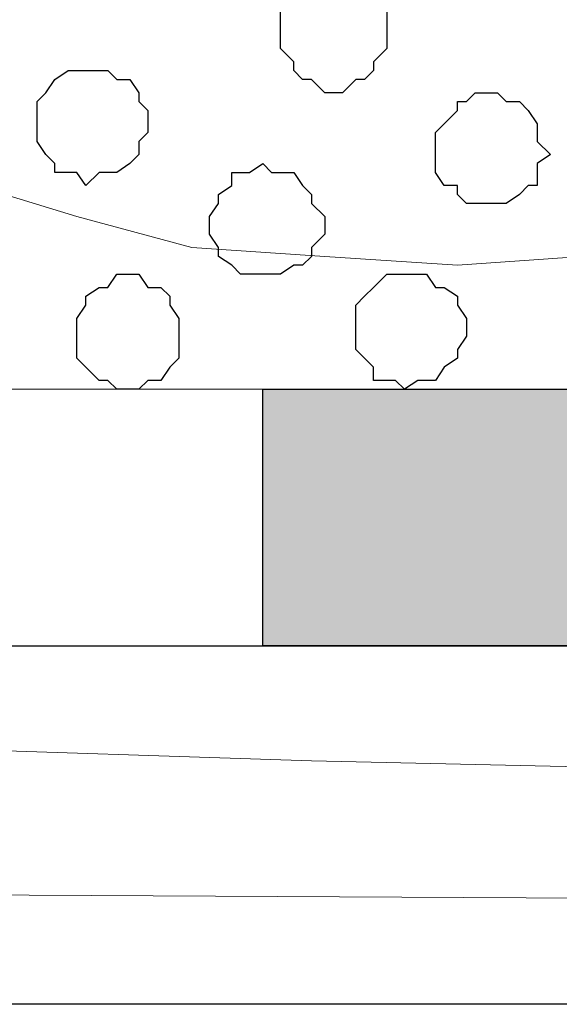
# Model space of a CAD drawing. Units: centimetres. Extents: x -8.6 to 8.7, y -9.6 to 13.4.
# Drawn here: x 1 to 1.3, y -1.1 to -0.6 of the extents above; entities that cross this region are included whole.
import ezdxf

# ---------------------------------------------------------------- set-up
doc = ezdxf.new("R2010")
doc.units = ezdxf.units.CM
doc.header["$MEASUREMENT"] = 0
doc.layers.add('Layer 1', color=7, linetype='Continuous')

msp = doc.modelspace()

# ---------------------------------------------------------------- hatches: boundary and pattern name
h = msp.add_hatch(color=256)
edge = h.paths.add_edge_path()
edge.add_spline(control_points=[(-6.64492, -0.90452), (-6.64492, -0.90452), (-6.40574, -0.90452), (-6.40574, -0.90452), (-6.40574, -0.90452), (-6.40574, -0.90452), (-6.40574, -0.78176), (-6.40574, -0.78176), (-6.40574, -0.78176), (-6.40574, -0.78176), (-6.64492, -0.78176), (-6.64492, -0.78176), (-6.64492, -0.78176), (-6.64492, -0.78176), (-6.64492, -0.90452), (-6.64492, -0.90452)], knot_values=[0, 0, 0, 0, 0.25, 0.25, 0.25, 0.25, 0.5, 0.5, 0.5, 0.5, 0.75, 0.75, 0.75, 0.75, 1, 1, 1, 1], degree=3, periodic=0)
edge = h.paths.add_edge_path()
edge.add_spline(control_points=[(-7.13176, -0.90452), (-7.13176, -0.90452), (-6.89046, -0.90452), (-6.89046, -0.90452), (-6.89046, -0.90452), (-6.89046, -0.90452), (-6.89046, -0.78176), (-6.89046, -0.78176), (-6.89046, -0.78176), (-6.89046, -0.78176), (-7.13176, -0.78176), (-7.13176, -0.78176), (-7.13176, -0.78176), (-7.13176, -0.78176), (-7.13176, -0.90452), (-7.13176, -0.90452)], knot_values=[0, 0, 0, 0, 0.25, 0.25, 0.25, 0.25, 0.5, 0.5, 0.5, 0.5, 0.75, 0.75, 0.75, 0.75, 1, 1, 1, 1], degree=3, periodic=0)
edge = h.paths.add_edge_path()
edge.add_spline(control_points=[(-5.67337, -0.90452), (-5.67337, -0.90452), (-5.43842, -0.90452), (-5.43842, -0.90452), (-5.43842, -0.90452), (-5.43842, -0.90452), (-5.43842, -0.78176), (-5.43842, -0.78176), (-5.43842, -0.78176), (-5.43842, -0.78176), (-5.67337, -0.78176), (-5.67337, -0.78176), (-5.67337, -0.78176), (-5.67337, -0.78176), (-5.67337, -0.90452), (-5.67337, -0.90452)], knot_values=[0, 0, 0, 0, 0.25, 0.25, 0.25, 0.25, 0.5, 0.5, 0.5, 0.5, 0.75, 0.75, 0.75, 0.75, 1, 1, 1, 1], degree=3, periodic=0)
edge = h.paths.add_edge_path()
edge.add_spline(control_points=[(-6.16021, -0.90452), (-6.16021, -0.90452), (-5.91891, -0.90452), (-5.91891, -0.90452), (-5.91891, -0.90452), (-5.91891, -0.90452), (-5.91891, -0.78176), (-5.91891, -0.78176), (-5.91891, -0.78176), (-5.91891, -0.78176), (-6.16021, -0.78176), (-6.16021, -0.78176), (-6.16021, -0.78176), (-6.16021, -0.78176), (-6.16021, -0.90452), (-6.16021, -0.90452)], knot_values=[0, 0, 0, 0, 0.25, 0.25, 0.25, 0.25, 0.5, 0.5, 0.5, 0.5, 0.75, 0.75, 0.75, 0.75, 1, 1, 1, 1], degree=3, periodic=0)
edge = h.paths.add_edge_path()
edge.add_spline(control_points=[(-5.19289, -0.90452), (-5.19289, -0.90452), (-4.95159, -0.90452), (-4.95159, -0.90452), (-4.95159, -0.90452), (-4.95159, -0.90452), (-4.95159, -0.78176), (-4.95159, -0.78176), (-4.95159, -0.78176), (-4.95159, -0.78176), (-5.19289, -0.78176), (-5.19289, -0.78176), (-5.19289, -0.78176), (-5.19289, -0.78176), (-5.19289, -0.90452), (-5.19289, -0.90452)], knot_values=[0, 0, 0, 0, 0.25, 0.25, 0.25, 0.25, 0.5, 0.5, 0.5, 0.5, 0.75, 0.75, 0.75, 0.75, 1, 1, 1, 1], degree=3, periodic=0)
edge = h.paths.add_edge_path()
edge.add_spline(control_points=[(-4.70606, -0.90452), (-4.70606, -0.90452), (-4.46687, -0.90452), (-4.46687, -0.90452), (-4.46687, -0.90452), (-4.46687, -0.90452), (-4.46687, -0.78176), (-4.46687, -0.78176), (-4.46687, -0.78176), (-4.46687, -0.78176), (-4.70606, -0.78176), (-4.70606, -0.78176), (-4.70606, -0.78176), (-4.70606, -0.78176), (-4.70606, -0.90452), (-4.70606, -0.90452)], knot_values=[0, 0, 0, 0, 0.25, 0.25, 0.25, 0.25, 0.5, 0.5, 0.5, 0.5, 0.75, 0.75, 0.75, 0.75, 1, 1, 1, 1], degree=3, periodic=0)
edge = h.paths.add_edge_path()
edge.add_spline(control_points=[(-2.76719, -0.90452), (-2.76719, -0.90452), (-2.52589, -0.90452), (-2.52589, -0.90452), (-2.52589, -0.90452), (-2.52589, -0.90452), (-2.52589, -0.78176), (-2.52589, -0.78176), (-2.52589, -0.78176), (-2.52589, -0.78176), (-2.76719, -0.78176), (-2.76719, -0.78176), (-2.76719, -0.78176), (-2.76719, -0.78176), (-2.76719, -0.90452), (-2.76719, -0.90452)], knot_values=[0, 0, 0, 0, 0.25, 0.25, 0.25, 0.25, 0.5, 0.5, 0.5, 0.5, 0.75, 0.75, 0.75, 0.75, 1, 1, 1, 1], degree=3, periodic=0)
edge = h.paths.add_edge_path()
edge.add_spline(control_points=[(-3.24767, -0.90452), (-3.24767, -0.90452), (-3.01272, -0.90452), (-3.01272, -0.90452), (-3.01272, -0.90452), (-3.01272, -0.90452), (-3.01272, -0.78176), (-3.01272, -0.78176), (-3.01272, -0.78176), (-3.01272, -0.78176), (-3.24767, -0.78176), (-3.24767, -0.78176), (-3.24767, -0.78176), (-3.24767, -0.78176), (-3.24767, -0.90452), (-3.24767, -0.90452)], knot_values=[0, 0, 0, 0, 0.25, 0.25, 0.25, 0.25, 0.5, 0.5, 0.5, 0.5, 0.75, 0.75, 0.75, 0.75, 1, 1, 1, 1], degree=3, periodic=0)
edge = h.paths.add_edge_path()
edge.add_spline(control_points=[(-3.73451, -0.90452), (-3.73451, -0.90452), (-3.49321, -0.90452), (-3.49321, -0.90452), (-3.49321, -0.90452), (-3.49321, -0.90452), (-3.49321, -0.78176), (-3.49321, -0.78176), (-3.49321, -0.78176), (-3.49321, -0.78176), (-3.73451, -0.78176), (-3.73451, -0.78176), (-3.73451, -0.78176), (-3.73451, -0.78176), (-3.73451, -0.90452), (-3.73451, -0.90452)], knot_values=[0, 0, 0, 0, 0.25, 0.25, 0.25, 0.25, 0.5, 0.5, 0.5, 0.5, 0.75, 0.75, 0.75, 0.75, 1, 1, 1, 1], degree=3, periodic=0)
edge = h.paths.add_edge_path()
edge.add_spline(control_points=[(-4.22134, -0.90452), (-4.22134, -0.90452), (-3.98004, -0.90452), (-3.98004, -0.90452), (-3.98004, -0.90452), (-3.98004, -0.90452), (-3.98004, -0.78176), (-3.98004, -0.78176), (-3.98004, -0.78176), (-3.98004, -0.78176), (-4.22134, -0.78176), (-4.22134, -0.78176), (-4.22134, -0.78176), (-4.22134, -0.78176), (-4.22134, -0.90452), (-4.22134, -0.90452)], knot_values=[0, 0, 0, 0, 0.25, 0.25, 0.25, 0.25, 0.5, 0.5, 0.5, 0.5, 0.75, 0.75, 0.75, 0.75, 1, 1, 1, 1], degree=3, periodic=0)
edge = h.paths.add_edge_path()
edge.add_spline(control_points=[(0.14323, -0.90452), (0.14323, -0.90452), (0.38453, -0.90452), (0.38453, -0.90452), (0.38453, -0.90452), (0.38453, -0.90452), (0.38453, -0.78176), (0.38453, -0.78176), (0.38453, -0.78176), (0.38453, -0.78176), (0.14323, -0.78176), (0.14323, -0.78176), (0.14323, -0.78176), (0.14323, -0.78176), (0.14323, -0.90452), (0.14323, -0.90452)], knot_values=[0, 0, 0, 0, 0.25, 0.25, 0.25, 0.25, 0.5, 0.5, 0.5, 0.5, 0.75, 0.75, 0.75, 0.75, 1, 1, 1, 1], degree=3, periodic=0)
edge = h.paths.add_edge_path()
edge.add_spline(control_points=[(-0.34149, -0.90452), (-0.34149, -0.90452), (-0.10231, -0.90452), (-0.10231, -0.90452), (-0.10231, -0.90452), (-0.10231, -0.90452), (-0.10231, -0.78176), (-0.10231, -0.78176), (-0.10231, -0.78176), (-0.10231, -0.78176), (-0.34149, -0.78176), (-0.34149, -0.78176), (-0.34149, -0.78176), (-0.34149, -0.78176), (-0.34149, -0.90452), (-0.34149, -0.90452)], knot_values=[0, 0, 0, 0, 0.25, 0.25, 0.25, 0.25, 0.5, 0.5, 0.5, 0.5, 0.75, 0.75, 0.75, 0.75, 1, 1, 1, 1], degree=3, periodic=0)
edge = h.paths.add_edge_path()
edge.add_spline(control_points=[(-0.82197, -0.90452), (-0.82197, -0.90452), (-0.58702, -0.90452), (-0.58702, -0.90452), (-0.58702, -0.90452), (-0.58702, -0.90452), (-0.58702, -0.78176), (-0.58702, -0.78176), (-0.58702, -0.78176), (-0.58702, -0.78176), (-0.82197, -0.78176), (-0.82197, -0.78176), (-0.82197, -0.78176), (-0.82197, -0.78176), (-0.82197, -0.90452), (-0.82197, -0.90452)], knot_values=[0, 0, 0, 0, 0.25, 0.25, 0.25, 0.25, 0.5, 0.5, 0.5, 0.5, 0.75, 0.75, 0.75, 0.75, 1, 1, 1, 1], degree=3, periodic=0)
edge = h.paths.add_edge_path()
edge.add_spline(control_points=[(-1.30881, -0.90452), (-1.30881, -0.90452), (-1.06751, -0.90452), (-1.06751, -0.90452), (-1.06751, -0.90452), (-1.06751, -0.90452), (-1.06751, -0.78176), (-1.06751, -0.78176), (-1.06751, -0.78176), (-1.06751, -0.78176), (-1.30881, -0.78176), (-1.30881, -0.78176), (-1.30881, -0.78176), (-1.30881, -0.78176), (-1.30881, -0.90452), (-1.30881, -0.90452)], knot_values=[0, 0, 0, 0, 0.25, 0.25, 0.25, 0.25, 0.5, 0.5, 0.5, 0.5, 0.75, 0.75, 0.75, 0.75, 1, 1, 1, 1], degree=3, periodic=0)
edge = h.paths.add_edge_path()
edge.add_spline(control_points=[(-1.79564, -0.90452), (-1.79564, -0.90452), (-1.55434, -0.90452), (-1.55434, -0.90452), (-1.55434, -0.90452), (-1.55434, -0.90452), (-1.55434, -0.78176), (-1.55434, -0.78176), (-1.55434, -0.78176), (-1.55434, -0.78176), (-1.79564, -0.78176), (-1.79564, -0.78176), (-1.79564, -0.78176), (-1.79564, -0.78176), (-1.79564, -0.90452), (-1.79564, -0.90452)], knot_values=[0, 0, 0, 0, 0.25, 0.25, 0.25, 0.25, 0.5, 0.5, 0.5, 0.5, 0.75, 0.75, 0.75, 0.75, 1, 1, 1, 1], degree=3, periodic=0)
edge = h.paths.add_edge_path()
edge.add_spline(control_points=[(-2.28036, -0.90452), (-2.28036, -0.90452), (-2.04117, -0.90452), (-2.04117, -0.90452), (-2.04117, -0.90452), (-2.04117, -0.90452), (-2.04117, -0.78176), (-2.04117, -0.78176), (-2.04117, -0.78176), (-2.04117, -0.78176), (-2.28036, -0.78176), (-2.28036, -0.78176), (-2.28036, -0.78176), (-2.28036, -0.78176), (-2.28036, -0.90452), (-2.28036, -0.90452)], knot_values=[0, 0, 0, 0, 0.25, 0.25, 0.25, 0.25, 0.5, 0.5, 0.5, 0.5, 0.75, 0.75, 0.75, 0.75, 1, 1, 1, 1], degree=3, periodic=0)
edge = h.paths.add_edge_path()
edge.add_spline(control_points=[(3.54259, -0.90452), (3.54259, -0.90452), (3.78178, -0.90452), (3.78178, -0.90452), (3.78178, -0.90452), (3.78178, -0.90452), (3.78178, -0.78176), (3.78178, -0.78176), (3.78178, -0.78176), (3.78178, -0.78176), (3.54259, -0.78176), (3.54259, -0.78176), (3.54259, -0.78176), (3.54259, -0.78176), (3.54259, -0.90452), (3.54259, -0.90452)], knot_values=[0, 0, 0, 0, 0.25, 0.25, 0.25, 0.25, 0.5, 0.5, 0.5, 0.5, 0.75, 0.75, 0.75, 0.75, 1, 1, 1, 1], degree=3, periodic=0)
edge = h.paths.add_edge_path()
edge.add_spline(control_points=[(3.05576, -0.90452), (3.05576, -0.90452), (3.29706, -0.90452), (3.29706, -0.90452), (3.29706, -0.90452), (3.29706, -0.90452), (3.29706, -0.78176), (3.29706, -0.78176), (3.29706, -0.78176), (3.29706, -0.78176), (3.05576, -0.78176), (3.05576, -0.78176), (3.05576, -0.78176), (3.05576, -0.78176), (3.05576, -0.90452), (3.05576, -0.90452)], knot_values=[0, 0, 0, 0, 0.25, 0.25, 0.25, 0.25, 0.5, 0.5, 0.5, 0.5, 0.75, 0.75, 0.75, 0.75, 1, 1, 1, 1], degree=3, periodic=0)
edge = h.paths.add_edge_path()
edge.add_spline(control_points=[(2.56893, -0.90452), (2.56893, -0.90452), (2.81023, -0.90452), (2.81023, -0.90452), (2.81023, -0.90452), (2.81023, -0.90452), (2.81023, -0.78176), (2.81023, -0.78176), (2.81023, -0.78176), (2.81023, -0.78176), (2.56893, -0.78176), (2.56893, -0.78176), (2.56893, -0.78176), (2.56893, -0.78176), (2.56893, -0.90452), (2.56893, -0.90452)], knot_values=[0, 0, 0, 0, 0.25, 0.25, 0.25, 0.25, 0.5, 0.5, 0.5, 0.5, 0.75, 0.75, 0.75, 0.75, 1, 1, 1, 1], degree=3, periodic=0)
edge = h.paths.add_edge_path()
edge.add_spline(control_points=[(2.08421, -0.90452), (2.08421, -0.90452), (2.32339, -0.90452), (2.32339, -0.90452), (2.32339, -0.90452), (2.32339, -0.90452), (2.32339, -0.78176), (2.32339, -0.78176), (2.32339, -0.78176), (2.32339, -0.78176), (2.08421, -0.78176), (2.08421, -0.78176), (2.08421, -0.78176), (2.08421, -0.78176), (2.08421, -0.90452), (2.08421, -0.90452)], knot_values=[0, 0, 0, 0, 0.25, 0.25, 0.25, 0.25, 0.5, 0.5, 0.5, 0.5, 0.75, 0.75, 0.75, 0.75, 1, 1, 1, 1], degree=3, periodic=0)
edge = h.paths.add_edge_path()
edge.add_spline(control_points=[(1.60161, -0.90452), (1.60161, -0.90452), (1.83868, -0.90452), (1.83868, -0.90452), (1.83868, -0.90452), (1.83868, -0.90452), (1.83868, -0.78176), (1.83868, -0.78176), (1.83868, -0.78176), (1.83868, -0.78176), (1.60161, -0.78176), (1.60161, -0.78176), (1.60161, -0.78176), (1.60161, -0.78176), (1.60161, -0.90452), (1.60161, -0.90452)], knot_values=[0, 0, 0, 0, 0.25, 0.25, 0.25, 0.25, 0.5, 0.5, 0.5, 0.5, 0.75, 0.75, 0.75, 0.75, 1, 1, 1, 1], degree=3, periodic=0)
edge = h.paths.add_edge_path()
edge.add_spline(control_points=[(1.11689, -0.90452), (1.11689, -0.90452), (1.35608, -0.90452), (1.35608, -0.90452), (1.35608, -0.90452), (1.35608, -0.90452), (1.35608, -0.78176), (1.35608, -0.78176), (1.35608, -0.78176), (1.35608, -0.78176), (1.11689, -0.78176), (1.11689, -0.78176), (1.11689, -0.78176), (1.11689, -0.78176), (1.11689, -0.90452), (1.11689, -0.90452)], knot_values=[0, 0, 0, 0, 0.25, 0.25, 0.25, 0.25, 0.5, 0.5, 0.5, 0.5, 0.75, 0.75, 0.75, 0.75, 1, 1, 1, 1], degree=3, periodic=0)
edge = h.paths.add_edge_path()
edge.add_spline(control_points=[(0.63006, -0.90452), (0.63006, -0.90452), (0.87136, -0.90452), (0.87136, -0.90452), (0.87136, -0.90452), (0.87136, -0.90452), (0.87136, -0.78176), (0.87136, -0.78176), (0.87136, -0.78176), (0.87136, -0.78176), (0.63006, -0.78176), (0.63006, -0.78176), (0.63006, -0.78176), (0.63006, -0.78176), (0.63006, -0.90452), (0.63006, -0.90452)], knot_values=[0, 0, 0, 0, 0.25, 0.25, 0.25, 0.25, 0.5, 0.5, 0.5, 0.5, 0.75, 0.75, 0.75, 0.75, 1, 1, 1, 1], degree=3, periodic=0)
edge = h.paths.add_edge_path()
edge.add_spline(control_points=[(4.02731, -0.90452), (4.02731, -0.90452), (4.26438, -0.90452), (4.26438, -0.90452), (4.26438, -0.90452), (4.26438, -0.90452), (4.26438, -0.78176), (4.26438, -0.78176), (4.26438, -0.78176), (4.26438, -0.78176), (4.02731, -0.78176), (4.02731, -0.78176), (4.02731, -0.78176), (4.02731, -0.78176), (4.02731, -0.90452), (4.02731, -0.90452)], knot_values=[0, 0, 0, 0, 0.25, 0.25, 0.25, 0.25, 0.5, 0.5, 0.5, 0.5, 0.75, 0.75, 0.75, 0.75, 1, 1, 1, 1], degree=3, periodic=0)
edge = h.paths.add_edge_path()
edge.add_spline(control_points=[(5.48146, -0.90452), (5.48146, -0.90452), (5.73123, -0.90452), (5.73123, -0.90452), (5.73123, -0.90452), (5.73123, -0.90452), (5.73123, -0.78176), (5.73123, -0.78176), (5.73123, -0.78176), (5.73123, -0.78176), (5.48146, -0.78176), (5.48146, -0.78176), (5.48146, -0.78176), (5.48146, -0.78176), (5.48146, -0.90452), (5.48146, -0.90452)], knot_values=[0, 0, 0, 0, 0.25, 0.25, 0.25, 0.25, 0.5, 0.5, 0.5, 0.5, 0.75, 0.75, 0.75, 0.75, 1, 1, 1, 1], degree=3, periodic=0)
edge = h.paths.add_edge_path()
edge.add_spline(control_points=[(4.99463, -0.90452), (4.99463, -0.90452), (5.23593, -0.90452), (5.23593, -0.90452), (5.23593, -0.90452), (5.23593, -0.90452), (5.23593, -0.78176), (5.23593, -0.78176), (5.23593, -0.78176), (5.23593, -0.78176), (4.99463, -0.78176), (4.99463, -0.78176), (4.99463, -0.78176), (4.99463, -0.78176), (4.99463, -0.90452), (4.99463, -0.90452)], knot_values=[0, 0, 0, 0, 0.25, 0.25, 0.25, 0.25, 0.5, 0.5, 0.5, 0.5, 0.75, 0.75, 0.75, 0.75, 1, 1, 1, 1], degree=3, periodic=0)
edge = h.paths.add_edge_path()
edge.add_spline(control_points=[(4.51414, -0.90452), (4.51414, -0.90452), (4.74909, -0.90452), (4.74909, -0.90452), (4.74909, -0.90452), (4.74909, -0.90452), (4.74909, -0.78176), (4.74909, -0.78176), (4.74909, -0.78176), (4.74909, -0.78176), (4.51414, -0.78176), (4.51414, -0.78176), (4.51414, -0.78176), (4.51414, -0.78176), (4.51414, -0.90452), (4.51414, -0.90452)], knot_values=[0, 0, 0, 0, 0.25, 0.25, 0.25, 0.25, 0.5, 0.5, 0.5, 0.5, 0.75, 0.75, 0.75, 0.75, 1, 1, 1, 1], degree=3, periodic=0)

# ---------------------------------------------------------------- linework, layer by layer
at = {"layer": 'Layer 1', "lineweight": 9}
for points, knots in [([(1.21003, 0.5016), (1.21003, 0.5016), (1.52329, -0.56162), (1.52329, -0.56162), (1.52329, -0.56162), (1.52329, -0.56162), (1.52964, -0.58067), (1.52964, -0.58067), (1.52964, -0.58067), (1.52964, -0.58067), (1.52329, -0.59549), (1.52329, -0.59549), (1.52329, -0.59549), (1.52329, -0.59549), (1.51906, -0.61454), (1.51906, -0.61454), (1.51906, -0.61454), (1.51906, -0.61454), (1.50848, -0.62936), (1.50848, -0.62936), (1.50848, -0.62936), (1.50848, -0.62936), (1.50001, -0.64417), (1.50001, -0.64417), (1.50001, -0.64417), (1.50001, -0.64417), (1.47884, -0.65899), (1.47884, -0.65899), (1.47884, -0.65899), (1.47884, -0.65899), (1.45979, -0.66957), (1.45979, -0.66957), (1.45979, -0.66957), (1.45979, -0.66957), (1.44074, -0.68439), (1.44074, -0.68439), (1.44074, -0.68439), (1.44074, -0.68439), (1.39206, -0.69921), (1.39206, -0.69921), (1.39206, -0.69921), (1.39206, -0.69921), (1.33279, -0.71402), (1.33279, -0.71402), (1.33279, -0.71402), (1.33279, -0.71402), (1.26929, -0.71826), (1.26929, -0.71826), (1.26929, -0.71826), (1.26929, -0.71826), (1.21003, -0.72249), (1.21003, -0.72249), (1.21003, -0.72249), (1.21003, -0.72249), (1.14653, -0.71826), (1.14653, -0.71826), (1.14653, -0.71826), (1.14653, -0.71826), (1.08303, -0.71402), (1.08303, -0.71402), (1.08303, -0.71402), (1.08303, -0.71402), (1.02799, -0.69921), (1.02799, -0.69921), (1.02799, -0.69921), (1.02799, -0.69921), (0.97931, -0.68439), (0.97931, -0.68439), (0.97931, -0.68439), (0.97931, -0.68439), (0.95391, -0.66957), (0.95391, -0.66957), (0.95391, -0.66957), (0.95391, -0.66957), (0.93486, -0.65899), (0.93486, -0.65899), (0.93486, -0.65899), (0.93486, -0.65899), (0.92004, -0.64417), (0.92004, -0.64417), (0.92004, -0.64417), (0.92004, -0.64417), (0.90946, -0.62936), (0.90946, -0.62936), (0.90946, -0.62936), (0.90946, -0.62936), (0.90099, -0.61454), (0.90099, -0.61454), (0.90099, -0.61454), (0.90099, -0.61454), (0.89464, -0.59549), (0.89464, -0.59549), (0.89464, -0.59549), (0.89464, -0.59549), (0.89041, -0.58067), (0.89041, -0.58067), (0.89041, -0.58067), (0.89041, -0.58067), (0.89464, -0.56162), (0.89464, -0.56162), (0.89464, -0.56162), (0.89464, -0.56162), (1.21003, 0.5016), (1.21003, 0.5016)], [0, 0, 0, 0, 0.038462, 0.038462, 0.038462, 0.038462, 0.076923, 0.076923, 0.076923, 0.076923, 0.115385, 0.115385, 0.115385, 0.115385, 0.153846, 0.153846, 0.153846, 0.153846, 0.192308, 0.192308, 0.192308, 0.192308, 0.230769, 0.230769, 0.230769, 0.230769, 0.269231, 0.269231, 0.269231, 0.269231, 0.307692, 0.307692, 0.307692, 0.307692, 0.346154, 0.346154, 0.346154, 0.346154, 0.384615, 0.384615, 0.384615, 0.384615, 0.423077, 0.423077, 0.423077, 0.423077, 0.461538, 0.461538, 0.461538, 0.461538, 0.5, 0.5, 0.5, 0.5, 0.538462, 0.538462, 0.538462, 0.538462, 0.576923, 0.576923, 0.576923, 0.576923, 0.615385, 0.615385, 0.615385, 0.615385, 0.653846, 0.653846, 0.653846, 0.653846, 0.692308, 0.692308, 0.692308, 0.692308, 0.730769, 0.730769, 0.730769, 0.730769, 0.769231, 0.769231, 0.769231, 0.769231, 0.807692, 0.807692, 0.807692, 0.807692, 0.846154, 0.846154, 0.846154, 0.846154, 0.884615, 0.884615, 0.884615, 0.884615, 0.923077, 0.923077, 0.923077, 0.923077, 0.961538, 0.961538, 0.961538, 0.961538, 1, 1, 1, 1]), ([(-7.13176, -0.78176), (-7.13176, -0.78176), (5.73123, -0.78176), (5.73123, -0.78176), (5.73123, -0.78176), (5.73123, -0.78176), (5.73123, -0.90452), (5.73123, -0.90452), (5.73123, -0.90452), (5.73123, -0.90452), (-7.13176, -0.90452), (-7.13176, -0.90452), (-7.13176, -0.90452), (-7.13176, -0.90452), (-7.13176, -0.78176), (-7.13176, -0.78176)], [0, 0, 0, 0, 0.25, 0.25, 0.25, 0.25, 0.5, 0.5, 0.5, 0.5, 0.75, 0.75, 0.75, 0.75, 1, 1, 1, 1]), ([(-7.13176, -0.90452), (-7.13176, -0.90452), (5.73123, -0.90452), (5.73123, -0.90452), (5.73123, -0.90452), (5.73123, -0.90452), (5.73123, -1.07597), (5.73123, -1.07597), (5.73123, -1.07597), (5.73123, -1.07597), (-7.13176, -1.07597), (-7.13176, -1.07597), (-7.13176, -1.07597), (-7.13176, -1.07597), (-7.13176, -0.90452), (-7.13176, -0.90452)], [0, 0, 0, 0, 0.25, 0.25, 0.25, 0.25, 0.5, 0.5, 0.5, 0.5, 0.75, 0.75, 0.75, 0.75, 1, 1, 1, 1]), ([(-0.25259, -0.94897), (-0.25259, -0.94897), (-0.05151, -0.94474), (-0.05151, -0.94474), (-0.05151, -0.94474), (-0.05151, -0.94474), (0.55174, -0.94474), (0.55174, -0.94474), (0.55174, -0.94474), (0.55174, -0.94474), (0.75283, -0.94897), (0.75283, -0.94897), (0.75283, -0.94897), (0.75283, -0.94897), (0.94544, -0.95321), (0.94544, -0.95321), (0.94544, -0.95321), (0.94544, -0.95321), (1.14018, -0.95956), (1.14018, -0.95956), (1.14018, -0.95956), (1.14018, -0.95956), (1.33279, -0.96379), (1.33279, -0.96379)], [0, 0, 0, 0, 0.166667, 0.166667, 0.166667, 0.166667, 0.333333, 0.333333, 0.333333, 0.333333, 0.5, 0.5, 0.5, 0.5, 0.666667, 0.666667, 0.666667, 0.666667, 0.833333, 0.833333, 0.833333, 0.833333, 1, 1, 1, 1])]:
    msp.add_open_spline(points, degree=3, knots=knots, dxfattribs=at)
at = {"layer": 'Layer 1', "color": 253}
for points, knots in [([(1.15076, -0.63994), (1.15076, -0.63994), (1.15499, -0.63994), (1.15499, -0.63994), (1.15499, -0.63994), (1.15499, -0.63994), (1.16134, -0.63359), (1.16134, -0.63359), (1.16134, -0.63359), (1.16134, -0.63359), (1.16558, -0.63359), (1.16558, -0.63359), (1.16558, -0.63359), (1.16558, -0.63359), (1.16981, -0.62936), (1.16981, -0.62936), (1.16981, -0.62936), (1.16981, -0.62936), (1.16981, -0.62512), (1.16981, -0.62512), (1.16981, -0.62512), (1.16981, -0.62512), (1.17616, -0.61877), (1.17616, -0.61877), (1.17616, -0.61877), (1.17616, -0.61877), (1.17616, -0.59972), (1.17616, -0.59972), (1.17616, -0.59972), (1.17616, -0.59972), (1.16981, -0.59549), (1.16981, -0.59549), (1.16981, -0.59549), (1.16981, -0.59549), (1.16558, -0.59126), (1.16558, -0.59126), (1.16558, -0.59126), (1.16558, -0.59126), (1.16134, -0.58491), (1.16134, -0.58491), (1.16134, -0.58491), (1.16134, -0.58491), (1.14018, -0.58491), (1.14018, -0.58491), (1.14018, -0.58491), (1.14018, -0.58491), (1.13594, -0.59126), (1.13594, -0.59126), (1.13594, -0.59126), (1.13594, -0.59126), (1.13171, -0.59549), (1.13171, -0.59549), (1.13171, -0.59549), (1.13171, -0.59549), (1.12536, -0.59972), (1.12536, -0.59972), (1.12536, -0.59972), (1.12536, -0.59972), (1.12536, -0.61877), (1.12536, -0.61877), (1.12536, -0.61877), (1.12536, -0.61877), (1.13171, -0.62512), (1.13171, -0.62512), (1.13171, -0.62512), (1.13171, -0.62512), (1.13171, -0.62936), (1.13171, -0.62936), (1.13171, -0.62936), (1.13171, -0.62936), (1.13594, -0.63359), (1.13594, -0.63359), (1.13594, -0.63359), (1.13594, -0.63359), (1.14018, -0.63359), (1.14018, -0.63359), (1.14018, -0.63359), (1.14018, -0.63359), (1.14653, -0.63994), (1.14653, -0.63994), (1.14653, -0.63994), (1.14653, -0.63994), (1.15076, -0.63994), (1.15076, -0.63994)], [0, 0, 0, 0, 0.047619, 0.047619, 0.047619, 0.047619, 0.095238, 0.095238, 0.095238, 0.095238, 0.142857, 0.142857, 0.142857, 0.142857, 0.190476, 0.190476, 0.190476, 0.190476, 0.238095, 0.238095, 0.238095, 0.238095, 0.285714, 0.285714, 0.285714, 0.285714, 0.333333, 0.333333, 0.333333, 0.333333, 0.380952, 0.380952, 0.380952, 0.380952, 0.428571, 0.428571, 0.428571, 0.428571, 0.47619, 0.47619, 0.47619, 0.47619, 0.52381, 0.52381, 0.52381, 0.52381, 0.571429, 0.571429, 0.571429, 0.571429, 0.619048, 0.619048, 0.619048, 0.619048, 0.666667, 0.666667, 0.666667, 0.666667, 0.714286, 0.714286, 0.714286, 0.714286, 0.761905, 0.761905, 0.761905, 0.761905, 0.809524, 0.809524, 0.809524, 0.809524, 0.857143, 0.857143, 0.857143, 0.857143, 0.904762, 0.904762, 0.904762, 0.904762, 0.952381, 0.952381, 0.952381, 0.952381, 1, 1, 1, 1]), ([(1.03223, -0.68439), (1.03223, -0.68439), (1.03858, -0.67804), (1.03858, -0.67804), (1.03858, -0.67804), (1.03858, -0.67804), (1.04704, -0.67804), (1.04704, -0.67804), (1.04704, -0.67804), (1.04704, -0.67804), (1.05339, -0.67381), (1.05339, -0.67381), (1.05339, -0.67381), (1.05339, -0.67381), (1.05763, -0.66957), (1.05763, -0.66957), (1.05763, -0.66957), (1.05763, -0.66957), (1.05763, -0.66322), (1.05763, -0.66322), (1.05763, -0.66322), (1.05763, -0.66322), (1.06186, -0.65899), (1.06186, -0.65899), (1.06186, -0.65899), (1.06186, -0.65899), (1.06186, -0.64841), (1.06186, -0.64841), (1.06186, -0.64841), (1.06186, -0.64841), (1.05763, -0.64417), (1.05763, -0.64417), (1.05763, -0.64417), (1.05763, -0.64417), (1.05763, -0.63994), (1.05763, -0.63994), (1.05763, -0.63994), (1.05763, -0.63994), (1.05339, -0.63359), (1.05339, -0.63359), (1.05339, -0.63359), (1.05339, -0.63359), (1.04704, -0.63359), (1.04704, -0.63359), (1.04704, -0.63359), (1.04704, -0.63359), (1.04281, -0.62936), (1.04281, -0.62936), (1.04281, -0.62936), (1.04281, -0.62936), (1.02376, -0.62936), (1.02376, -0.62936), (1.02376, -0.62936), (1.02376, -0.62936), (1.01741, -0.63359), (1.01741, -0.63359), (1.01741, -0.63359), (1.01741, -0.63359), (1.01318, -0.63994), (1.01318, -0.63994), (1.01318, -0.63994), (1.01318, -0.63994), (1.00894, -0.64417), (1.00894, -0.64417), (1.00894, -0.64417), (1.00894, -0.64417), (1.00894, -0.66322), (1.00894, -0.66322), (1.00894, -0.66322), (1.00894, -0.66322), (1.01318, -0.66957), (1.01318, -0.66957), (1.01318, -0.66957), (1.01318, -0.66957), (1.01741, -0.67381), (1.01741, -0.67381), (1.01741, -0.67381), (1.01741, -0.67381), (1.01741, -0.67804), (1.01741, -0.67804), (1.01741, -0.67804), (1.01741, -0.67804), (1.02799, -0.67804), (1.02799, -0.67804), (1.02799, -0.67804), (1.02799, -0.67804), (1.03223, -0.68439), (1.03223, -0.68439)], [0, 0, 0, 0, 0.045455, 0.045455, 0.045455, 0.045455, 0.090909, 0.090909, 0.090909, 0.090909, 0.136364, 0.136364, 0.136364, 0.136364, 0.181818, 0.181818, 0.181818, 0.181818, 0.227273, 0.227273, 0.227273, 0.227273, 0.272727, 0.272727, 0.272727, 0.272727, 0.318182, 0.318182, 0.318182, 0.318182, 0.363636, 0.363636, 0.363636, 0.363636, 0.409091, 0.409091, 0.409091, 0.409091, 0.454545, 0.454545, 0.454545, 0.454545, 0.5, 0.5, 0.5, 0.5, 0.545455, 0.545455, 0.545455, 0.545455, 0.590909, 0.590909, 0.590909, 0.590909, 0.636364, 0.636364, 0.636364, 0.636364, 0.681818, 0.681818, 0.681818, 0.681818, 0.727273, 0.727273, 0.727273, 0.727273, 0.772727, 0.772727, 0.772727, 0.772727, 0.818182, 0.818182, 0.818182, 0.818182, 0.863636, 0.863636, 0.863636, 0.863636, 0.909091, 0.909091, 0.909091, 0.909091, 0.954545, 0.954545, 0.954545, 0.954545, 1, 1, 1, 1]), ([(1.22484, -0.69286), (1.22484, -0.69286), (1.23331, -0.69286), (1.23331, -0.69286), (1.23331, -0.69286), (1.23331, -0.69286), (1.23966, -0.68862), (1.23966, -0.68862), (1.23966, -0.68862), (1.23966, -0.68862), (1.24389, -0.68439), (1.24389, -0.68439), (1.24389, -0.68439), (1.24389, -0.68439), (1.24813, -0.68439), (1.24813, -0.68439), (1.24813, -0.68439), (1.24813, -0.68439), (1.24813, -0.67381), (1.24813, -0.67381), (1.24813, -0.67381), (1.24813, -0.67381), (1.25448, -0.66957), (1.25448, -0.66957), (1.25448, -0.66957), (1.25448, -0.66957), (1.24813, -0.66322), (1.24813, -0.66322), (1.24813, -0.66322), (1.24813, -0.66322), (1.24813, -0.65476), (1.24813, -0.65476), (1.24813, -0.65476), (1.24813, -0.65476), (1.24389, -0.64841), (1.24389, -0.64841), (1.24389, -0.64841), (1.24389, -0.64841), (1.23966, -0.64417), (1.23966, -0.64417), (1.23966, -0.64417), (1.23966, -0.64417), (1.23331, -0.64417), (1.23331, -0.64417), (1.23331, -0.64417), (1.23331, -0.64417), (1.22908, -0.63994), (1.22908, -0.63994), (1.22908, -0.63994), (1.22908, -0.63994), (1.21849, -0.63994), (1.21849, -0.63994), (1.21849, -0.63994), (1.21849, -0.63994), (1.21426, -0.64417), (1.21426, -0.64417), (1.21426, -0.64417), (1.21426, -0.64417), (1.21003, -0.64417), (1.21003, -0.64417), (1.21003, -0.64417), (1.21003, -0.64417), (1.21003, -0.64841), (1.21003, -0.64841), (1.21003, -0.64841), (1.21003, -0.64841), (1.20368, -0.65476), (1.20368, -0.65476), (1.20368, -0.65476), (1.20368, -0.65476), (1.19944, -0.65899), (1.19944, -0.65899), (1.19944, -0.65899), (1.19944, -0.65899), (1.19944, -0.67804), (1.19944, -0.67804), (1.19944, -0.67804), (1.19944, -0.67804), (1.20368, -0.68439), (1.20368, -0.68439), (1.20368, -0.68439), (1.20368, -0.68439), (1.21003, -0.68439), (1.21003, -0.68439), (1.21003, -0.68439), (1.21003, -0.68439), (1.21003, -0.68862), (1.21003, -0.68862), (1.21003, -0.68862), (1.21003, -0.68862), (1.21426, -0.69286), (1.21426, -0.69286), (1.21426, -0.69286), (1.21426, -0.69286), (1.22484, -0.69286), (1.22484, -0.69286)], [0, 0, 0, 0, 0.041667, 0.041667, 0.041667, 0.041667, 0.083333, 0.083333, 0.083333, 0.083333, 0.125, 0.125, 0.125, 0.125, 0.166667, 0.166667, 0.166667, 0.166667, 0.208333, 0.208333, 0.208333, 0.208333, 0.25, 0.25, 0.25, 0.25, 0.291667, 0.291667, 0.291667, 0.291667, 0.333333, 0.333333, 0.333333, 0.333333, 0.375, 0.375, 0.375, 0.375, 0.416667, 0.416667, 0.416667, 0.416667, 0.458333, 0.458333, 0.458333, 0.458333, 0.5, 0.5, 0.5, 0.5, 0.541667, 0.541667, 0.541667, 0.541667, 0.583333, 0.583333, 0.583333, 0.583333, 0.625, 0.625, 0.625, 0.625, 0.666667, 0.666667, 0.666667, 0.666667, 0.708333, 0.708333, 0.708333, 0.708333, 0.75, 0.75, 0.75, 0.75, 0.791667, 0.791667, 0.791667, 0.791667, 0.833333, 0.833333, 0.833333, 0.833333, 0.875, 0.875, 0.875, 0.875, 0.916667, 0.916667, 0.916667, 0.916667, 0.958333, 0.958333, 0.958333, 0.958333, 1, 1, 1, 1]), ([(1.11689, -0.72672), (1.11689, -0.72672), (1.12536, -0.72672), (1.12536, -0.72672), (1.12536, -0.72672), (1.12536, -0.72672), (1.13171, -0.72249), (1.13171, -0.72249), (1.13171, -0.72249), (1.13171, -0.72249), (1.13594, -0.72249), (1.13594, -0.72249), (1.13594, -0.72249), (1.13594, -0.72249), (1.14018, -0.71826), (1.14018, -0.71826), (1.14018, -0.71826), (1.14018, -0.71826), (1.14018, -0.71402), (1.14018, -0.71402), (1.14018, -0.71402), (1.14018, -0.71402), (1.14653, -0.70767), (1.14653, -0.70767), (1.14653, -0.70767), (1.14653, -0.70767), (1.14653, -0.69921), (1.14653, -0.69921), (1.14653, -0.69921), (1.14653, -0.69921), (1.14018, -0.69286), (1.14018, -0.69286), (1.14018, -0.69286), (1.14018, -0.69286), (1.14018, -0.68862), (1.14018, -0.68862), (1.14018, -0.68862), (1.14018, -0.68862), (1.13594, -0.68439), (1.13594, -0.68439), (1.13594, -0.68439), (1.13594, -0.68439), (1.13171, -0.67804), (1.13171, -0.67804), (1.13171, -0.67804), (1.13171, -0.67804), (1.12113, -0.67804), (1.12113, -0.67804), (1.12113, -0.67804), (1.12113, -0.67804), (1.11689, -0.67381), (1.11689, -0.67381), (1.11689, -0.67381), (1.11689, -0.67381), (1.11054, -0.67804), (1.11054, -0.67804), (1.11054, -0.67804), (1.11054, -0.67804), (1.10208, -0.67804), (1.10208, -0.67804), (1.10208, -0.67804), (1.10208, -0.67804), (1.10208, -0.68439), (1.10208, -0.68439), (1.10208, -0.68439), (1.10208, -0.68439), (1.09573, -0.68862), (1.09573, -0.68862), (1.09573, -0.68862), (1.09573, -0.68862), (1.09573, -0.69286), (1.09573, -0.69286), (1.09573, -0.69286), (1.09573, -0.69286), (1.09149, -0.69921), (1.09149, -0.69921), (1.09149, -0.69921), (1.09149, -0.69921), (1.09149, -0.70767), (1.09149, -0.70767), (1.09149, -0.70767), (1.09149, -0.70767), (1.09573, -0.71402), (1.09573, -0.71402), (1.09573, -0.71402), (1.09573, -0.71402), (1.09573, -0.71826), (1.09573, -0.71826), (1.09573, -0.71826), (1.09573, -0.71826), (1.10208, -0.72249), (1.10208, -0.72249), (1.10208, -0.72249), (1.10208, -0.72249), (1.10631, -0.72672), (1.10631, -0.72672), (1.10631, -0.72672), (1.10631, -0.72672), (1.11689, -0.72672), (1.11689, -0.72672)], [0, 0, 0, 0, 0.04, 0.04, 0.04, 0.04, 0.08, 0.08, 0.08, 0.08, 0.12, 0.12, 0.12, 0.12, 0.16, 0.16, 0.16, 0.16, 0.2, 0.2, 0.2, 0.2, 0.24, 0.24, 0.24, 0.24, 0.28, 0.28, 0.28, 0.28, 0.32, 0.32, 0.32, 0.32, 0.36, 0.36, 0.36, 0.36, 0.4, 0.4, 0.4, 0.4, 0.44, 0.44, 0.44, 0.44, 0.48, 0.48, 0.48, 0.48, 0.52, 0.52, 0.52, 0.52, 0.56, 0.56, 0.56, 0.56, 0.6, 0.6, 0.6, 0.6, 0.64, 0.64, 0.64, 0.64, 0.68, 0.68, 0.68, 0.68, 0.72, 0.72, 0.72, 0.72, 0.76, 0.76, 0.76, 0.76, 0.8, 0.8, 0.8, 0.8, 0.84, 0.84, 0.84, 0.84, 0.88, 0.88, 0.88, 0.88, 0.92, 0.92, 0.92, 0.92, 0.96, 0.96, 0.96, 0.96, 1, 1, 1, 1]), ([(1.18463, -0.78176), (1.18463, -0.78176), (1.19098, -0.77752), (1.19098, -0.77752), (1.19098, -0.77752), (1.19098, -0.77752), (1.19944, -0.77752), (1.19944, -0.77752), (1.19944, -0.77752), (1.19944, -0.77752), (1.20368, -0.77117), (1.20368, -0.77117), (1.20368, -0.77117), (1.20368, -0.77117), (1.21003, -0.76694), (1.21003, -0.76694), (1.21003, -0.76694), (1.21003, -0.76694), (1.21003, -0.76271), (1.21003, -0.76271), (1.21003, -0.76271), (1.21003, -0.76271), (1.21426, -0.75636), (1.21426, -0.75636), (1.21426, -0.75636), (1.21426, -0.75636), (1.21426, -0.74789), (1.21426, -0.74789), (1.21426, -0.74789), (1.21426, -0.74789), (1.21003, -0.74154), (1.21003, -0.74154), (1.21003, -0.74154), (1.21003, -0.74154), (1.21003, -0.73731), (1.21003, -0.73731), (1.21003, -0.73731), (1.21003, -0.73731), (1.20368, -0.73307), (1.20368, -0.73307), (1.20368, -0.73307), (1.20368, -0.73307), (1.19944, -0.73307), (1.19944, -0.73307), (1.19944, -0.73307), (1.19944, -0.73307), (1.19521, -0.72672), (1.19521, -0.72672), (1.19521, -0.72672), (1.19521, -0.72672), (1.17616, -0.72672), (1.17616, -0.72672), (1.17616, -0.72672), (1.17616, -0.72672), (1.16981, -0.73307), (1.16981, -0.73307), (1.16981, -0.73307), (1.16981, -0.73307), (1.16558, -0.73731), (1.16558, -0.73731), (1.16558, -0.73731), (1.16558, -0.73731), (1.16134, -0.74154), (1.16134, -0.74154), (1.16134, -0.74154), (1.16134, -0.74154), (1.16134, -0.76271), (1.16134, -0.76271), (1.16134, -0.76271), (1.16134, -0.76271), (1.16981, -0.77117), (1.16981, -0.77117), (1.16981, -0.77117), (1.16981, -0.77117), (1.16981, -0.77752), (1.16981, -0.77752), (1.16981, -0.77752), (1.16981, -0.77752), (1.18039, -0.77752), (1.18039, -0.77752), (1.18039, -0.77752), (1.18039, -0.77752), (1.18463, -0.78176), (1.18463, -0.78176)], [0, 0, 0, 0, 0.047619, 0.047619, 0.047619, 0.047619, 0.095238, 0.095238, 0.095238, 0.095238, 0.142857, 0.142857, 0.142857, 0.142857, 0.190476, 0.190476, 0.190476, 0.190476, 0.238095, 0.238095, 0.238095, 0.238095, 0.285714, 0.285714, 0.285714, 0.285714, 0.333333, 0.333333, 0.333333, 0.333333, 0.380952, 0.380952, 0.380952, 0.380952, 0.428571, 0.428571, 0.428571, 0.428571, 0.47619, 0.47619, 0.47619, 0.47619, 0.52381, 0.52381, 0.52381, 0.52381, 0.571429, 0.571429, 0.571429, 0.571429, 0.619048, 0.619048, 0.619048, 0.619048, 0.666667, 0.666667, 0.666667, 0.666667, 0.714286, 0.714286, 0.714286, 0.714286, 0.761905, 0.761905, 0.761905, 0.761905, 0.809524, 0.809524, 0.809524, 0.809524, 0.857143, 0.857143, 0.857143, 0.857143, 0.904762, 0.904762, 0.904762, 0.904762, 0.952381, 0.952381, 0.952381, 0.952381, 1, 1, 1, 1])]:
    msp.add_open_spline(points, degree=3, knots=knots, dxfattribs=at)
at = {"layer": 'Layer 1', "color": 251}
msp.add_open_spline([(1.05339, -0.78176), (1.05339, -0.78176), (1.05763, -0.78176), (1.05763, -0.78176), (1.05763, -0.78176), (1.05763, -0.78176), (1.06186, -0.77752), (1.06186, -0.77752), (1.06186, -0.77752), (1.06186, -0.77752), (1.06821, -0.77752), (1.06821, -0.77752), (1.06821, -0.77752), (1.06821, -0.77752), (1.07244, -0.77117), (1.07244, -0.77117), (1.07244, -0.77117), (1.07244, -0.77117), (1.07668, -0.76694), (1.07668, -0.76694), (1.07668, -0.76694), (1.07668, -0.76694), (1.07668, -0.74789), (1.07668, -0.74789), (1.07668, -0.74789), (1.07668, -0.74789), (1.07244, -0.74154), (1.07244, -0.74154), (1.07244, -0.74154), (1.07244, -0.74154), (1.07244, -0.73731), (1.07244, -0.73731), (1.07244, -0.73731), (1.07244, -0.73731), (1.06821, -0.73307), (1.06821, -0.73307), (1.06821, -0.73307), (1.06821, -0.73307), (1.06186, -0.73307), (1.06186, -0.73307), (1.06186, -0.73307), (1.06186, -0.73307), (1.05763, -0.72672), (1.05763, -0.72672), (1.05763, -0.72672), (1.05763, -0.72672), (1.04704, -0.72672), (1.04704, -0.72672), (1.04704, -0.72672), (1.04704, -0.72672), (1.04281, -0.73307), (1.04281, -0.73307), (1.04281, -0.73307), (1.04281, -0.73307), (1.03858, -0.73307), (1.03858, -0.73307), (1.03858, -0.73307), (1.03858, -0.73307), (1.03223, -0.73731), (1.03223, -0.73731), (1.03223, -0.73731), (1.03223, -0.73731), (1.03223, -0.74154), (1.03223, -0.74154), (1.03223, -0.74154), (1.03223, -0.74154), (1.02799, -0.74789), (1.02799, -0.74789), (1.02799, -0.74789), (1.02799, -0.74789), (1.02799, -0.76694), (1.02799, -0.76694), (1.02799, -0.76694), (1.02799, -0.76694), (1.03858, -0.77752), (1.03858, -0.77752), (1.03858, -0.77752), (1.03858, -0.77752), (1.04281, -0.77752), (1.04281, -0.77752), (1.04281, -0.77752), (1.04281, -0.77752), (1.04704, -0.78176), (1.04704, -0.78176), (1.04704, -0.78176), (1.04704, -0.78176), (1.05339, -0.78176), (1.05339, -0.78176)], degree=3, knots=[0, 0, 0, 0, 0.045455, 0.045455, 0.045455, 0.045455, 0.090909, 0.090909, 0.090909, 0.090909, 0.136364, 0.136364, 0.136364, 0.136364, 0.181818, 0.181818, 0.181818, 0.181818, 0.227273, 0.227273, 0.227273, 0.227273, 0.272727, 0.272727, 0.272727, 0.272727, 0.318182, 0.318182, 0.318182, 0.318182, 0.363636, 0.363636, 0.363636, 0.363636, 0.409091, 0.409091, 0.409091, 0.409091, 0.454545, 0.454545, 0.454545, 0.454545, 0.5, 0.5, 0.5, 0.5, 0.545455, 0.545455, 0.545455, 0.545455, 0.590909, 0.590909, 0.590909, 0.590909, 0.636364, 0.636364, 0.636364, 0.636364, 0.681818, 0.681818, 0.681818, 0.681818, 0.727273, 0.727273, 0.727273, 0.727273, 0.772727, 0.772727, 0.772727, 0.772727, 0.818182, 0.818182, 0.818182, 0.818182, 0.863636, 0.863636, 0.863636, 0.863636, 0.909091, 0.909091, 0.909091, 0.909091, 0.954545, 0.954545, 0.954545, 0.954545, 1, 1, 1, 1], dxfattribs=at)
at = {"layer": 'Layer 1'}
for points in [[(1.11689, -0.90452), (1.11689, -0.90452), (1.35608, -0.90452), (1.35608, -0.90452), (1.35608, -0.90452), (1.35608, -0.90452), (1.35608, -0.78176), (1.35608, -0.78176), (1.35608, -0.78176), (1.35608, -0.78176), (1.11689, -0.78176), (1.11689, -0.78176), (1.11689, -0.78176), (1.11689, -0.78176), (1.11689, -0.90452), (1.11689, -0.90452)], [(-7.13176, -1.07597), (-7.13176, -1.07597), (5.73123, -1.07597), (5.73123, -1.07597), (5.73123, -1.07597), (5.73123, -1.07597), (5.73123, -0.90452), (5.73123, -0.90452), (5.73123, -0.90452), (5.73123, -0.90452), (-7.13176, -0.90452), (-7.13176, -0.90452), (-7.13176, -0.90452), (-7.13176, -0.90452), (-7.13176, -1.07597), (-7.13176, -1.07597)]]:
    msp.add_open_spline(points, degree=3, knots=[0, 0, 0, 0, 0.25, 0.25, 0.25, 0.25, 0.5, 0.5, 0.5, 0.5, 0.75, 0.75, 0.75, 0.75, 1, 1, 1, 1], dxfattribs=at)
at = {"layer": 'Layer 1', "lineweight": 9}
msp.add_open_spline([(0.88618, -1.02306), (0.88618, -1.02306), (2.46098, -1.03152), (2.46098, -1.03152)], degree=3, dxfattribs=at)

doc.saveas('drawing.dxf')
